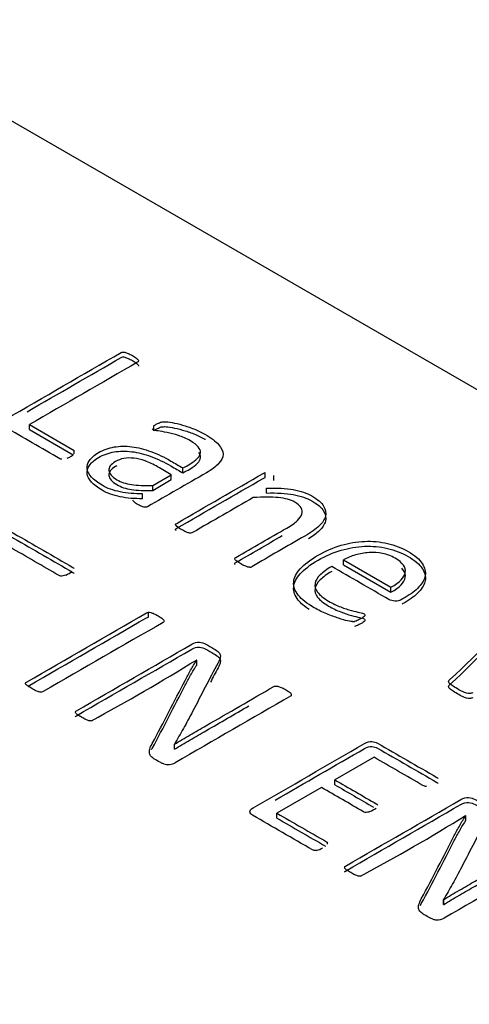
# Model space of a CAD drawing. Units: millimetres. Extents: x 0 to 206, y -26 to 290.
# Drawn here: x 185 to 186, y 147 to 147 of the extents above; entities that cross this region are included whole.
import ezdxf

# ---------------------------------------------------------------- set-up
doc = ezdxf.new("R2010")
doc.units = ezdxf.units.MM
for name, color, linetype in [('Default', 7, 'Continuous'), ('IB8C08', 7, 'Continuous'), ('X-00321-1', 7, 'Continuous')]:
    doc.layers.add(name, color=color, linetype=linetype)

# ---------------------------------------------------------------- blocks, each defined once
blk = doc.blocks.new('SE1')
at = {"layer": 'IB8C08', "color": 7, "linetype": 'Continuous'}
blk.add_ellipse((187.66848, 145.25606), major_axis=(-2.21154, 3.83049), ratio=0.57735, start_param=3.141593, end_param=6.283185, dxfattribs=at)
at = {"layer": 'X-00321-1', "color": 7, "linetype": 'Continuous'}
for p, q in [((186.67581, 146.54204), (183.08588, 148.61468)), ((185.34553, 147.12387), (185.37398, 147.10744)), ((185.34553, 147.12073), (185.34553, 147.12387)), ((185.34553, 147.12073), (185.37332, 147.10469)), ((185.42437, 147.11987), (185.42437, 147.12301)), ((185.37398, 147.10527), (185.37398, 147.10744)), ((185.44296, 147.09319), (185.44296, 147.09633)), ((185.49514, 147.09026), (185.49514, 147.0934)), ((185.42378, 147.08525), (185.43555, 147.09205)), ((185.42378, 147.08211), (185.43555, 147.08891)), ((185.43555, 147.08891), (185.43555, 147.09205)), ((185.5007, 147.08836), (185.5007, 147.0915)), ((185.42378, 147.08211), (185.42378, 147.08525)), ((185.49598, 147.08039), (185.49598, 147.08353)), ((185.41726, 147.07683), (185.41726, 147.07997)), ((185.54475, 147.03805), (185.57494, 147.02062)), ((185.54475, 147.0349), (185.54475, 147.03805)), ((185.54475, 147.0349), (185.57494, 147.01748)), ((185.57494, 147.01748), (185.57494, 147.02062)), ((185.42103, 147.00164), (185.42103, 147.00478)), ((185.45169, 146.97431), (185.45151, 146.97441)), ((185.45169, 146.97117), (185.45169, 146.97431)), ((185.43752, 146.92099), (185.43758, 146.92095)), ((185.43752, 146.91785), (185.43752, 146.92099)), ((185.43758, 146.91781), (185.43758, 146.92095)), ((185.43752, 146.91785), (185.43758, 146.91781)), ((185.56418, 146.91267), (185.53931, 146.89832)), ((185.53089, 146.89345), (185.50261, 146.87713)), ((185.53931, 146.89518), (185.53931, 146.89832)), ((185.50261, 146.87399), (185.50261, 146.87713)), ((185.62246, 146.87571), (185.62234, 146.87578)), ((185.62246, 146.87257), (185.62246, 146.87571)), ((185.53465, 146.85784), (185.53465, 146.85835)), ((185.60835, 146.82236), (185.60841, 146.82233)), ((185.60835, 146.81922), (185.60835, 146.82236)), ((185.60835, 146.81922), (185.60841, 146.81919)), ((185.60841, 146.81919), (185.60841, 146.82233))]:
    blk.add_line(p, q, dxfattribs=at)
for centre, radius, start, end in [((185.3583, 147.12682), 0.02678, 294.57833, 299.75548), ((185.35891, 147.12533), 0.02518, 300.24199, 305.59056), ((185.48521, 147.03593), 0.00266, 275.46316, 301.50181), ((185.36321, 147.04232), 0.01498, 291.12283, 308.87717), ((185.55089, 147.00327), 0.00447, 265.61, 280.99861), ((184.72226, 148.15611), 1.3886, 298.49812, 301.67956), ((185.43346, 146.91741), 0.0094, 252.9826, 298.90497), ((185.59681, 146.89956), 0.0052, 264.82023, 280.68881), ((185.01961, 147.84084), 1.13781, 298.10208, 301.98672), ((185.55306, 146.89749), 0.0211, 293.89731, 306.10269), ((185.5326, 146.85806), 0.00208, 344.01301, 8.06051), ((185.52484, 146.86607), 0.01285, 283.23188, 302.08613), ((185.60396, 146.81773), 0.00827, 252.54596, 268.95604), ((185.60443, 146.81812), 0.00869, 265.90396, 299.95247)]:
    blk.add_arc(centre, radius, start, end, dxfattribs=at)
for points, knots in [([(185.36603, 147.10182), (185.36562, 147.10185), (185.36526, 147.10199), (185.3649, 147.1022), (185.3532, 147.10895), (185.34151, 147.1157), (185.32981, 147.12246), (185.32886, 147.12301), (185.32832, 147.12366), (185.32814, 147.12453), (185.32797, 147.12536), (185.32862, 147.12625), (185.33023, 147.12718), (185.3547, 147.14131), (185.37916, 147.15544), (185.40363, 147.16956), (185.40399, 147.16977), (185.40429, 147.16987), (185.40477, 147.16994), (185.40513, 147.16999), (185.4056, 147.16994), (185.40668, 147.1696), (185.4074, 147.16939), (185.40817, 147.16901), (185.40889, 147.16866), (185.40991, 147.16822), (185.41188, 147.16708), (185.41266, 147.16656), (185.4132, 147.16611), (185.41377, 147.16563), (185.41421, 147.16525), (185.41445, 147.16497), (185.41473, 147.16465), (185.41487, 147.16438), (185.41481, 147.16414)], [0, 0, 0, 0, 0.007415, 0.007415, 0.007415, 0.282782, 0.282782, 0.282782, 0.30519, 0.30519, 0.30519, 0.334324, 0.334324, 0.334324, 0.91031, 0.91031, 0.91031, 0.917699, 0.917699, 0.917699, 0.928423, 0.928423, 0.939146, 0.939146, 0.939146, 0.958317, 0.958317, 0.978686, 0.978686, 0.978686, 0.99167, 0.99167, 0.99167, 1, 1, 1, 1]), ([(185.3441, 147.13205), (185.36394, 147.14351), (185.38379, 147.15496), (185.40363, 147.16642), (185.40399, 147.16663), (185.40429, 147.16673), (185.40477, 147.1668), (185.40513, 147.16685), (185.4056, 147.1668), (185.40668, 147.16646), (185.4074, 147.16625), (185.40817, 147.16587), (185.40889, 147.16552), (185.40991, 147.16507), (185.41188, 147.16394), (185.41266, 147.16342), (185.4132, 147.16297), (185.41377, 147.16249), (185.41421, 147.16211), (185.41445, 147.16183), (185.41473, 147.16151), (185.41487, 147.16124), (185.41481, 147.161)], [0.4431305, 0.4431305, 0.4431305, 0.4431305, 0.91031, 0.91031, 0.91031, 0.917699, 0.917699, 0.917699, 0.9284227, 0.9284227, 0.9391465, 0.9391465, 0.9391465, 0.9583172, 0.9583172, 0.978686, 0.978686, 0.978686, 0.9916698, 0.9916698, 0.9916698, 1, 1, 1, 1]), ([(185.41481, 147.16414), (185.41469, 147.16387), (185.41451, 147.16369), (185.41415, 147.16349), (185.39128, 147.15028), (185.36841, 147.13708), (185.34553, 147.12387)], [0, 0, 0, 0, 0.013537, 0.013537, 0.013537, 1, 1, 1, 1]), ([(185.42437, 147.12301), (185.42479, 147.12332), (185.42533, 147.1237), (185.427, 147.12466), (185.4279, 147.12504), (185.42933, 147.1256), (185.43023, 147.1257), (185.43238, 147.1257), (185.43406, 147.12549), (185.43609, 147.12515), (185.43819, 147.12479), (185.44033, 147.12422), (185.44499, 147.1229), (185.44739, 147.12208), (185.4499, 147.12111), (185.45239, 147.12015), (185.45462, 147.119), (185.45683, 147.1178), (185.46088, 147.11559), (185.4637, 147.11328), (185.46741, 147.10907), (185.46837, 147.107), (185.46837, 147.10499), (185.46837, 147.10299), (185.46735, 147.10103), (185.46376, 147.09716), (185.46119, 147.09519), (185.45779, 147.09323), (185.44535, 147.08605), (185.43292, 147.07887), (185.42049, 147.07169)], [0, 0, 0, 0, 0.017182, 0.017182, 0.043736, 0.043736, 0.070289, 0.070289, 0.096843, 0.096843, 0.096843, 0.152278, 0.152278, 0.207712, 0.207712, 0.207712, 0.272056, 0.272056, 0.272056, 0.363642, 0.363642, 0.455228, 0.455228, 0.455228, 0.53926, 0.53926, 0.623292, 0.623292, 0.623292, 1, 1, 1, 1]), ([(185.44296, 147.09633), (185.44438, 147.09715), (185.44579, 147.09797), (185.44721, 147.09878), (185.44936, 147.10002), (185.45097, 147.10123), (185.45217, 147.10247), (185.45331, 147.10366), (185.45402, 147.10486), (185.45414, 147.10727), (185.45372, 147.10848), (185.45157, 147.11096), (185.44996, 147.11224), (185.44511, 147.11504), (185.4426, 147.11614), (185.43746, 147.11773), (185.43507, 147.11835), (185.43065, 147.11925), (185.42874, 147.11959), (185.42712, 147.11983), (185.42558, 147.12006), (185.42455, 147.12035), (185.42378, 147.1208), (185.42354, 147.12101), (185.42348, 147.12125)], [0, 0, 0, 0, 0.094129, 0.094129, 0.094129, 0.221493, 0.221493, 0.221493, 0.334788, 0.334788, 0.448083, 0.448083, 0.561378, 0.561378, 0.683388, 0.683388, 0.805398, 0.805398, 0.927408, 0.927408, 0.927408, 0.97208, 0.97208, 1, 1, 1, 1]), ([(185.42437, 147.11987), (185.42479, 147.12018), (185.42533, 147.12056), (185.427, 147.12152), (185.4279, 147.1219), (185.42933, 147.12246), (185.43023, 147.12256), (185.43238, 147.12256), (185.43406, 147.12235), (185.43609, 147.12201), (185.43819, 147.12165), (185.44033, 147.12108), (185.44499, 147.11976), (185.44739, 147.11894), (185.4499, 147.11797), (185.45239, 147.11701), (185.45462, 147.11586), (185.45683, 147.11466), (185.45699, 147.11457), (185.45714, 147.11449), (185.45729, 147.1144)], [0, 0, 0, 0, 0.0171818, 0.0171818, 0.0437356, 0.0437356, 0.0702893, 0.0702893, 0.0968431, 0.0968431, 0.0968431, 0.1522778, 0.1522778, 0.2077124, 0.2077124, 0.2077124, 0.2720563, 0.2720563, 0.2720563, 0.2755991, 0.2755991, 0.2755991, 0.2755991]), ([(185.41726, 147.07997), (185.4123, 147.07987), (185.40758, 147.08025), (185.40315, 147.08115), (185.3988, 147.08203), (185.39491, 147.08343), (185.38875, 147.08698), (185.38648, 147.08871), (185.38486, 147.09053), (185.3833, 147.09231), (185.38235, 147.09405), (185.38217, 147.09588), (185.382, 147.09765), (185.38241, 147.0994), (185.38361, 147.10113), (185.38482, 147.10287), (185.38666, 147.10455), (185.39239, 147.10786), (185.3958, 147.10907), (185.40285, 147.11024), (185.40662, 147.11027), (185.41051, 147.10983), (185.41441, 147.10937), (185.4184, 147.10831), (185.42264, 147.10675), (185.4268, 147.10523), (185.43107, 147.1032), (185.43531, 147.10075), (185.43786, 147.09928), (185.44041, 147.0978), (185.44296, 147.09633)], [0, 0, 0, 0, 0.108191, 0.108191, 0.108191, 0.209143, 0.209143, 0.297246, 0.297246, 0.297246, 0.370589, 0.370589, 0.370589, 0.440571, 0.440571, 0.440571, 0.515866, 0.515866, 0.604852, 0.604852, 0.693837, 0.693837, 0.693837, 0.794383, 0.794383, 0.794383, 0.918334, 0.918334, 0.918334, 1, 1, 1, 1]), ([(185.41726, 147.07683), (185.4123, 147.07673), (185.40758, 147.07711), (185.40315, 147.07801), (185.3988, 147.07889), (185.39491, 147.08029), (185.38875, 147.08384), (185.38648, 147.08556), (185.38486, 147.08739), (185.3833, 147.08917), (185.38235, 147.09091), (185.38217, 147.09274), (185.382, 147.09451), (185.38241, 147.09626), (185.38361, 147.09799), (185.38482, 147.09973), (185.38666, 147.1014), (185.39239, 147.10472), (185.3958, 147.10593), (185.40285, 147.1071), (185.40662, 147.10713), (185.41051, 147.10668), (185.41441, 147.10623), (185.4184, 147.10517), (185.42264, 147.10361), (185.4268, 147.10209), (185.43107, 147.10006), (185.43531, 147.09761), (185.43786, 147.09614), (185.44041, 147.09466), (185.44296, 147.09319)], [0, 0, 0, 0, 0.108191, 0.108191, 0.108191, 0.209143, 0.209143, 0.297246, 0.297246, 0.297246, 0.370589, 0.370589, 0.370589, 0.440571, 0.440571, 0.440571, 0.515866, 0.515866, 0.604852, 0.604852, 0.693837, 0.693837, 0.693837, 0.794383, 0.794383, 0.794383, 0.918334, 0.918334, 0.918334, 1, 1, 1, 1]), ([(185.44296, 147.09319), (185.44438, 147.09401), (185.44579, 147.09483), (185.44721, 147.09564), (185.44936, 147.09688), (185.45097, 147.09809), (185.45217, 147.09933), (185.45331, 147.10052), (185.45402, 147.10172), (185.45413, 147.104), (185.4538, 147.10509), (185.45296, 147.10619)], [0, 0, 0, 0, 0.0941294, 0.0941294, 0.0941294, 0.2214925, 0.2214925, 0.2214925, 0.3347877, 0.3347877, 0.4362489, 0.4362489, 0.4362489, 0.4362489]), ([(185.43555, 147.09205), (185.43266, 147.09372), (185.42977, 147.09539), (185.42688, 147.09706), (185.42413, 147.09864), (185.42144, 147.09992), (185.41642, 147.10172), (185.41403, 147.10234), (185.41176, 147.10254), (185.40947, 147.10275), (185.4074, 147.10272), (185.40548, 147.10237), (185.40354, 147.10202), (185.40172, 147.1013), (185.39718, 147.09868), (185.39574, 147.09682), (185.39592, 147.09478), (185.3961, 147.09275), (185.39771, 147.09078), (185.40363, 147.08736), (185.40674, 147.08632), (185.41039, 147.08581), (185.41399, 147.08529), (185.41846, 147.08508), (185.42378, 147.08525)], [0, 0, 0, 0, 0.135971, 0.135971, 0.135971, 0.236483, 0.236483, 0.336995, 0.336995, 0.336995, 0.407325, 0.407325, 0.407325, 0.478212, 0.478212, 0.599731, 0.599731, 0.599731, 0.73908, 0.73908, 0.850559, 0.850559, 0.850559, 1, 1, 1, 1]), ([(185.40097, 147.09769), (185.40065, 147.09754), (185.40035, 147.09737), (185.39718, 147.09554), (185.39574, 147.09367), (185.39592, 147.09164), (185.3961, 147.08961), (185.39771, 147.08764), (185.40363, 147.08422), (185.40674, 147.08318), (185.41039, 147.08267), (185.41399, 147.08215), (185.41846, 147.08194), (185.42378, 147.08211)], [0.4654215, 0.4654215, 0.4654215, 0.4654215, 0.4782117, 0.4782117, 0.5997311, 0.5997311, 0.5997311, 0.73908, 0.73908, 0.8505591, 0.8505591, 0.8505591, 1, 1, 1, 1]), ([(185.43854, 147.05975), (185.43824, 147.06006), (185.43824, 147.06034), (185.4383, 147.06058), (185.43834, 147.06075), (185.4386, 147.06096), (185.43896, 147.06117), (185.45737, 147.0718), (185.47578, 147.08242), (185.49419, 147.09305), (185.49449, 147.09323), (185.49484, 147.09336), (185.49514, 147.0934)], [0, 0, 0, 0, 0.018094, 0.018094, 0.018094, 0.033051, 0.033051, 0.033051, 0.986065, 0.986065, 0.986065, 1, 1, 1, 1]), ([(185.43854, 147.05661), (185.43824, 147.05692), (185.43824, 147.0572), (185.4383, 147.05744), (185.43834, 147.05761), (185.4386, 147.05782), (185.43896, 147.05803), (185.45737, 147.06866), (185.47578, 147.07928), (185.49419, 147.08991), (185.49449, 147.09009), (185.49484, 147.09022), (185.49514, 147.09026)], [0, 0, 0, 0, 0.018094, 0.018094, 0.018094, 0.033051, 0.033051, 0.033051, 0.986065, 0.986065, 0.986065, 1, 1, 1, 1]), ([(185.49598, 147.08353), (185.50255, 147.08374), (185.50823, 147.08343), (185.51296, 147.08256), (185.51761, 147.08171), (185.52156, 147.08035), (185.52473, 147.07859), (185.5285, 147.0765), (185.53089, 147.07428), (185.53214, 147.07211), (185.53342, 147.06989), (185.53382, 147.06776), (185.53334, 147.06569), (185.53285, 147.06358), (185.53148, 147.06151), (185.52718, 147.05751), (185.52419, 147.05537), (185.52025, 147.05309), (185.50903, 147.04662), (185.49781, 147.04014), (185.4866, 147.03366)], [0, 0, 0, 0, 0.132659, 0.132659, 0.132659, 0.239076, 0.239076, 0.239076, 0.344232, 0.344232, 0.344232, 0.431494, 0.431494, 0.431494, 0.531657, 0.531657, 0.63182, 0.63182, 0.63182, 1, 1, 1, 1]), ([(185.42049, 147.07169), (185.42001, 147.07142), (185.41947, 147.07131), (185.41893, 147.07135), (185.41833, 147.07139), (185.41774, 147.07155), (185.4163, 147.07211), (185.41541, 147.07255), (185.41326, 147.0738), (185.41242, 147.07435), (185.41194, 147.07476), (185.41142, 147.07522), (185.4111, 147.07559), (185.41104, 147.0759)], [0, 0, 0, 0, 0.130398, 0.130398, 0.130398, 0.37375, 0.37375, 0.617102, 0.617102, 0.834838, 0.834838, 0.834838, 1, 1, 1, 1]), ([(185.48755, 147.07756), (185.47472, 147.07015), (185.46189, 147.06274), (185.44906, 147.05533), (185.4487, 147.05513), (185.44834, 147.05499), (185.44792, 147.05496)], [0, 0, 0, 0, 0.976045, 0.976045, 0.976045, 1, 1, 1, 1]), ([(185.47608, 147.03808), (185.47584, 147.03836), (185.47578, 147.03867), (185.47584, 147.03884), (185.47592, 147.03908), (185.47614, 147.03929), (185.47649, 147.03949), (185.48725, 147.04571), (185.49801, 147.05192), (185.50877, 147.05813), (185.51188, 147.05992), (185.51415, 147.06151), (185.51559, 147.06296), (185.51693, 147.06432), (185.51792, 147.06569), (185.51833, 147.06703), (185.51877, 147.06842), (185.51863, 147.06969), (185.51792, 147.071), (185.51721, 147.07229), (185.51576, 147.07349), (185.51385, 147.07466), (185.51136, 147.07619), (185.50781, 147.07704), (185.49909, 147.07794), (185.49383, 147.07794), (185.48755, 147.07756)], [0, 0, 0, 0, 0.012453, 0.012453, 0.012453, 0.024714, 0.024714, 0.024714, 0.443604, 0.443604, 0.443604, 0.542914, 0.542914, 0.542914, 0.612723, 0.612723, 0.612723, 0.676577, 0.676577, 0.676577, 0.746245, 0.746245, 0.746245, 0.873123, 0.873123, 1, 1, 1, 1]), ([(185.49598, 147.08039), (185.50255, 147.0806), (185.50823, 147.08029), (185.51296, 147.07942), (185.51761, 147.07857), (185.52156, 147.07721), (185.52473, 147.07545), (185.5285, 147.07336), (185.53089, 147.07114), (185.53214, 147.06897), (185.53342, 147.06675), (185.53382, 147.06462), (185.53334, 147.06255), (185.53285, 147.06044), (185.53148, 147.05837), (185.52761, 147.05477), (185.52536, 147.05308), (185.52252, 147.05131)], [0, 0, 0, 0, 0.1326593, 0.1326593, 0.1326593, 0.2390764, 0.2390764, 0.2390764, 0.3442319, 0.3442319, 0.3442319, 0.4314943, 0.4314943, 0.4314943, 0.5316571, 0.5316571, 0.6116496, 0.6116496, 0.6116496, 0.6116496]), ([(185.29538, 146.98683), (185.29497, 146.98687), (185.29461, 146.98701), (185.29425, 146.98721), (185.28158, 146.99453), (185.26891, 147.00184), (185.25623, 147.00916), (185.25534, 147.00968), (185.25474, 147.01037), (185.25456, 147.01123), (185.25439, 147.01206), (185.25504, 147.01296), (185.25665, 147.01389), (185.2802, 147.02749), (185.30375, 147.04108), (185.3273, 147.05468), (185.32892, 147.05561), (185.33047, 147.05602), (185.33191, 147.05589), (185.33339, 147.05574), (185.33459, 147.05544), (185.33549, 147.05492), (185.34804, 147.04767), (185.3606, 147.04043), (185.37315, 147.03318), (185.37351, 147.03297), (185.37369, 147.03273), (185.37381, 147.03252)], [0, 0, 0, 0, 0.005857, 0.005857, 0.005857, 0.241513, 0.241513, 0.241513, 0.259195, 0.259195, 0.259195, 0.282207, 0.282207, 0.282207, 0.720112, 0.720112, 0.720112, 0.743123, 0.743123, 0.743123, 0.760802, 0.760802, 0.760802, 0.994194, 0.994194, 0.994194, 1, 1, 1, 1]), ([(185.44792, 147.05496), (185.44756, 147.05496), (185.44709, 147.05496), (185.44661, 147.05509), (185.44603, 147.05526), (185.44541, 147.05544), (185.44398, 147.05613), (185.44308, 147.05658), (185.44105, 147.05775), (185.44033, 147.05823), (185.43914, 147.05906), (185.43872, 147.05944), (185.43854, 147.05975)], [0, 0, 0, 0, 0.104615, 0.104615, 0.104615, 0.328461, 0.328461, 0.552307, 0.552307, 0.776154, 0.776154, 1, 1, 1, 1]), ([(185.27037, 146.99786), (185.26566, 147.00058), (185.26095, 147.0033), (185.25623, 147.00602), (185.25534, 147.00654), (185.25474, 147.00723), (185.25456, 147.00809), (185.25439, 147.00892), (185.25504, 147.00982), (185.25665, 147.01075), (185.2802, 147.02435), (185.30375, 147.03794), (185.3273, 147.05154), (185.32892, 147.05247), (185.33047, 147.05288), (185.33191, 147.05275), (185.33339, 147.0526), (185.33459, 147.0523), (185.33549, 147.05178), (185.34804, 147.04453), (185.3606, 147.03729), (185.37315, 147.03004), (185.37351, 147.02983), (185.37369, 147.02959), (185.37381, 147.02938)], [0.1538671, 0.1538671, 0.1538671, 0.1538671, 0.241513, 0.241513, 0.241513, 0.2591952, 0.2591952, 0.2591952, 0.282207, 0.282207, 0.282207, 0.7201115, 0.7201115, 0.7201115, 0.7431233, 0.7431233, 0.7431233, 0.7608024, 0.7608024, 0.7608024, 0.9941941, 0.9941941, 0.9941941, 1, 1, 1, 1]), ([(185.47608, 147.03494), (185.47584, 147.03522), (185.47578, 147.03553), (185.47584, 147.0357), (185.47592, 147.03594), (185.47614, 147.03615), (185.47649, 147.03635), (185.48632, 147.04203), (185.49616, 147.04771), (185.50599, 147.05338)], [0, 0, 0, 0, 0.0124527, 0.0124527, 0.0124527, 0.0247136, 0.0247136, 0.0247136, 0.4074611, 0.4074611, 0.4074611, 0.4074611]), ([(185.55055, 146.99881), (185.55007, 146.99881), (185.54906, 146.99898), (185.54744, 146.99929), (185.54576, 146.99962), (185.54392, 147.00015), (185.54165, 147.00091), (185.53936, 147.00168), (185.53692, 147.00254), (185.53417, 147.00364), (185.53144, 147.00474), (185.52885, 147.00609), (185.52168, 147.01023), (185.51833, 147.01285), (185.51612, 147.01558), (185.51395, 147.01826), (185.51302, 147.02103), (185.51337, 147.02662), (185.51475, 147.02942), (185.51989, 147.03515), (185.52365, 147.03801), (185.5334, 147.04364), (185.53824, 147.04574), (185.54332, 147.04722), (185.54831, 147.04868), (185.5533, 147.04954), (185.5582, 147.04974), (185.56316, 147.04995), (185.56801, 147.04947), (185.57273, 147.0484), (185.57738, 147.04734), (185.58175, 147.0456), (185.58582, 147.04333), (185.59024, 147.04084), (185.59317, 147.03825), (185.59478, 147.03566), (185.59639, 147.0331), (185.59705, 147.03056), (185.5967, 147.02807), (185.59634, 147.02562), (185.5949, 147.02317), (185.59269, 147.02079), (185.59049, 147.01842), (185.58749, 147.0162), (185.5839, 147.01413), (185.58331, 147.01379), (185.58271, 147.01344), (185.58211, 147.01309)], [0, 0, 0, 0, 0.014681, 0.014681, 0.014681, 0.044045, 0.044045, 0.044045, 0.084273, 0.084273, 0.084273, 0.130517, 0.130517, 0.210392, 0.210392, 0.210392, 0.288059, 0.288059, 0.365725, 0.365725, 0.443392, 0.443392, 0.516436, 0.516436, 0.516436, 0.587469, 0.587469, 0.587469, 0.654974, 0.654974, 0.654974, 0.72718, 0.72718, 0.72718, 0.800679, 0.800679, 0.800679, 0.861613, 0.861613, 0.861613, 0.922244, 0.922244, 0.922244, 0.988457, 0.988457, 0.988457, 1, 1, 1, 1]), ([(185.36861, 147.02835), (185.36795, 147.02804), (185.36741, 147.02787), (185.36633, 147.02766), (185.36586, 147.02766), (185.36502, 147.02773), (185.36466, 147.02787), (185.3643, 147.02807), (185.35396, 147.03404), (185.34362, 147.04001), (185.33328, 147.04598)], [0, 0, 0, 0, 0.032935, 0.032935, 0.06587, 0.06587, 0.098805, 0.098805, 0.098805, 1, 1, 1, 1]), ([(185.52307, 147.00642), (185.52009, 147.0084), (185.51779, 147.01039), (185.51612, 147.01244), (185.51395, 147.01512), (185.51302, 147.01789), (185.51337, 147.02348), (185.51475, 147.02628), (185.51989, 147.03201), (185.52365, 147.03487), (185.5334, 147.0405), (185.53824, 147.0426), (185.54332, 147.04408), (185.54831, 147.04554), (185.5533, 147.0464), (185.5582, 147.0466), (185.56316, 147.04681), (185.56801, 147.04633), (185.57273, 147.04526), (185.57738, 147.0442), (185.58175, 147.04246), (185.58582, 147.04018), (185.59024, 147.0377), (185.59317, 147.03511), (185.59478, 147.03252), (185.59639, 147.02996), (185.59705, 147.02742), (185.5967, 147.02493), (185.59634, 147.02248), (185.5949, 147.02003), (185.59269, 147.01765), (185.59049, 147.01528), (185.58749, 147.01306), (185.5839, 147.01099), (185.58331, 147.01064), (185.58271, 147.0103), (185.58211, 147.00995)], [0.1502987, 0.1502987, 0.1502987, 0.1502987, 0.2103918, 0.2103918, 0.2103918, 0.2880586, 0.2880586, 0.3657255, 0.3657255, 0.4433923, 0.4433923, 0.5164361, 0.5164361, 0.5164361, 0.5874693, 0.5874693, 0.5874693, 0.6549738, 0.6549738, 0.6549738, 0.7271802, 0.7271802, 0.7271802, 0.8006793, 0.8006793, 0.8006793, 0.8616128, 0.8616128, 0.8616128, 0.9222438, 0.9222438, 0.9222438, 0.9884574, 0.9884574, 0.9884574, 1, 1, 1, 1]), ([(185.48546, 147.03328), (185.4851, 147.03328), (185.48462, 147.03328), (185.48415, 147.03342), (185.48357, 147.03359), (185.48295, 147.03377), (185.48152, 147.03446), (185.48062, 147.0349), (185.47865, 147.03604), (185.47787, 147.03656), (185.47667, 147.03739), (185.47626, 147.03777), (185.47608, 147.03808)], [0, 0, 0, 0, 0.104615, 0.104615, 0.104615, 0.321678, 0.321678, 0.538741, 0.538741, 0.769371, 0.769371, 1, 1, 1, 1]), ([(185.57494, 147.02062), (185.58044, 147.02365), (185.58343, 147.02676), (185.58402, 147.03), (185.58461, 147.03318), (185.58247, 147.03622), (185.57506, 147.0405), (185.57237, 147.0415), (185.56663, 147.0426), (185.56382, 147.04277), (185.56101, 147.0426), (185.55808, 147.04242), (185.55527, 147.04191), (185.54966, 147.04032), (185.54715, 147.03929), (185.54475, 147.03805)], [0, 0, 0, 0, 0.259732, 0.259732, 0.259732, 0.501498, 0.501498, 0.62533, 0.62533, 0.749161, 0.749161, 0.749161, 0.87458, 0.87458, 1, 1, 1, 1]), ([(185.53734, 147.03377), (185.53429, 147.03201), (185.5319, 147.03021), (185.5282, 147.02669), (185.52706, 147.02486), (185.52646, 147.0212), (185.527, 147.01931), (185.52838, 147.01748), (185.52979, 147.01559), (185.53208, 147.01368), (185.538, 147.01027), (185.54057, 147.00906), (185.54308, 147.00809), (185.54552, 147.00715), (185.5478, 147.0064), (185.55187, 147.0053), (185.5536, 147.00485), (185.55503, 147.00457), (185.55643, 147.0043), (185.55737, 147.00398), (185.55814, 147.00354), (185.55832, 147.00329), (185.55838, 147.00312), (185.55846, 147.00288), (185.55844, 147.00267), (185.55808, 147.00219), (185.55784, 147.00191), (185.55689, 147.00122), (185.55629, 147.00088), (185.55503, 147.00015), (185.55456, 146.99988), (185.55414, 146.99971), (185.55365, 146.9995), (185.5533, 146.99929), (185.55258, 146.99902), (185.55217, 146.99891), (185.55175, 146.99888)], [0, 0, 0, 0, 0.128625, 0.128625, 0.257249, 0.257249, 0.385874, 0.385874, 0.385874, 0.536153, 0.536153, 0.656377, 0.656377, 0.656377, 0.738353, 0.738353, 0.820329, 0.820329, 0.820329, 0.853114, 0.853114, 0.873604, 0.873604, 0.873604, 0.898114, 0.898114, 0.922623, 0.922623, 0.947133, 0.947133, 0.965515, 0.965515, 0.965515, 0.982757, 0.982757, 1, 1, 1, 1]), ([(185.58211, 147.01309), (185.5805, 147.01216), (185.57888, 147.01171), (185.57602, 147.01185), (185.5747, 147.0122), (185.57368, 147.01278), (185.56157, 147.01978), (185.54946, 147.02677), (185.53734, 147.03377)], [0, 0, 0, 0, 0.078559, 0.078559, 0.157119, 0.157119, 0.157119, 1, 1, 1, 1]), ([(185.57494, 147.01748), (185.58044, 147.02051), (185.58343, 147.02362), (185.58402, 147.02686), (185.5844, 147.0289), (185.58366, 147.03087), (185.58179, 147.03277)], [0, 0, 0, 0, 0.2597325, 0.2597325, 0.2597325, 0.4144171, 0.4144171, 0.4144171, 0.4144171]), ([(185.53734, 147.03063), (185.53429, 147.02887), (185.5319, 147.02707), (185.5282, 147.02355), (185.52706, 147.02172), (185.52646, 147.01806), (185.527, 147.01617), (185.52838, 147.01434), (185.52979, 147.01245), (185.53208, 147.01054), (185.538, 147.00712), (185.54057, 147.00592), (185.54308, 147.00495), (185.54552, 147.00401), (185.5478, 147.00326), (185.55187, 147.00216), (185.5536, 147.00171), (185.55503, 147.00143), (185.55643, 147.00116), (185.55737, 147.00084), (185.55814, 147.0004), (185.55832, 147.00015), (185.55838, 146.99998), (185.55846, 146.99974), (185.55844, 146.99953), (185.55808, 146.99905), (185.55784, 146.99877), (185.55689, 146.99808), (185.55629, 146.99774), (185.55503, 146.99701), (185.55456, 146.99674), (185.55414, 146.99656), (185.55365, 146.99636), (185.5533, 146.99615), (185.55258, 146.99587), (185.55217, 146.99577), (185.55175, 146.99574)], [0, 0, 0, 0, 0.128625, 0.128625, 0.257249, 0.257249, 0.385874, 0.385874, 0.385874, 0.536153, 0.536153, 0.656377, 0.656377, 0.656377, 0.738353, 0.738353, 0.820329, 0.820329, 0.820329, 0.853114, 0.853114, 0.873604, 0.873604, 0.873604, 0.898114, 0.898114, 0.922623, 0.922623, 0.947133, 0.947133, 0.965515, 0.965515, 0.965515, 0.982757, 0.982757, 1, 1, 1, 1]), ([(185.62682, 146.9536), (185.62616, 146.95329), (185.62545, 146.95315), (185.62485, 146.95315), (185.62419, 146.95315), (185.62353, 146.95315), (185.6221, 146.95357), (185.62132, 146.95388), (185.61953, 146.95477), (185.61839, 146.95536), (185.6157, 146.95691), (185.61463, 146.9576), (185.61295, 146.95871), (185.61236, 146.95919), (185.61194, 146.95964), (185.61156, 146.96005), (185.61146, 146.96047), (185.61146, 146.96123), (185.61176, 146.96161), (185.61224, 146.96202), (185.63212, 146.97924), (185.64714, 146.99832), (185.6646, 147.01648), (185.66523, 147.01714), (185.66585, 147.01762), (185.66639, 147.01793)], [0, 0, 0, 0, 0.01599, 0.01599, 0.01599, 0.04154, 0.04154, 0.06709, 0.06709, 0.09264, 0.09264, 0.119351, 0.119351, 0.146062, 0.146062, 0.146062, 0.163731, 0.163731, 0.178455, 0.178455, 0.178455, 0.977101, 0.977101, 0.977101, 1, 1, 1, 1]), ([(185.62682, 146.95046), (185.62616, 146.95015), (185.62545, 146.95001), (185.62485, 146.95001), (185.62419, 146.95001), (185.62353, 146.95001), (185.6221, 146.95043), (185.62132, 146.95074), (185.61953, 146.95163), (185.61839, 146.95222), (185.6157, 146.95377), (185.61463, 146.95446), (185.61295, 146.95557), (185.61236, 146.95605), (185.61194, 146.9565), (185.61156, 146.95691), (185.61146, 146.95733), (185.61146, 146.95809), (185.61176, 146.95847), (185.61224, 146.95888), (185.63212, 146.9761), (185.64714, 146.99518), (185.6646, 147.01334), (185.66523, 147.014), (185.66585, 147.01448), (185.66639, 147.01479)], [0, 0, 0, 0, 0.01599, 0.01599, 0.01599, 0.04154, 0.04154, 0.06709, 0.06709, 0.09264, 0.09264, 0.119351, 0.119351, 0.146062, 0.146062, 0.146062, 0.163731, 0.163731, 0.178455, 0.178455, 0.178455, 0.977101, 0.977101, 0.977101, 1, 1, 1, 1]), ([(185.35426, 146.95436), (185.3539, 146.95415), (185.35354, 146.95401), (185.35271, 146.95395), (185.35217, 146.95398), (185.35169, 146.95412), (185.35114, 146.95428), (185.35049, 146.95453), (185.34966, 146.95488), (185.3489, 146.95519), (185.34804, 146.95567), (185.34607, 146.95681), (185.34523, 146.95736), (185.34464, 146.95778), (185.34398, 146.95823), (185.34362, 146.95864), (185.34302, 146.95926), (185.34302, 146.95954), (185.34314, 146.96002), (185.34338, 146.96023), (185.34374, 146.96043), (185.36912, 146.97509), (185.39451, 146.98974), (185.41989, 147.0044), (185.42025, 147.00461), (185.42055, 147.00471), (185.42103, 147.00478)], [0, 0, 0, 0, 0.011103, 0.011103, 0.022206, 0.022206, 0.022206, 0.041341, 0.041341, 0.041341, 0.070283, 0.070283, 0.097523, 0.097523, 0.097523, 0.111321, 0.111321, 0.125119, 0.125119, 0.138916, 0.138916, 0.138916, 0.989483, 0.989483, 0.989483, 1, 1, 1, 1]), ([(185.34478, 146.9579), (185.36982, 146.97235), (185.39485, 146.9868), (185.41989, 147.00126), (185.42025, 147.00147), (185.42055, 147.00157), (185.42103, 147.00164)], [0.1505626, 0.1505626, 0.1505626, 0.1505626, 0.9894827, 0.9894827, 0.9894827, 1, 1, 1, 1]), ([(185.42103, 147.00478), (185.42144, 147.00481), (185.42192, 147.00474), (185.42252, 147.00454), (185.42305, 147.00435), (185.42378, 147.00416), (185.42449, 147.00381), (185.42528, 147.00343), (185.42617, 147.00305), (185.42814, 147.00191), (185.42892, 147.0014), (185.42945, 147.00095), (185.43003, 147.00047), (185.43047, 147.00008), (185.43077, 146.99977), (185.43103, 146.9995), (185.43113, 146.99922), (185.43107, 146.99898)], [0, 0, 0, 0, 0.106794, 0.106794, 0.106794, 0.26483, 0.26483, 0.26483, 0.495211, 0.495211, 0.73999, 0.73999, 0.73999, 0.90341, 0.90341, 0.90341, 1, 1, 1, 1]), ([(185.43107, 146.99898), (185.43095, 146.9987), (185.43077, 146.99853), (185.43041, 146.99832), (185.40503, 146.98367), (185.37964, 146.96901), (185.35426, 146.95436)], [0, 0, 0, 0, 0.012214, 0.012214, 0.012214, 1, 1, 1, 1]), ([(185.37476, 146.94156), (185.37482, 146.9418), (185.37506, 146.94201), (185.3753, 146.94214), (185.39971, 146.95623), (185.42411, 146.97033), (185.44852, 146.98442), (185.45013, 146.98535), (185.45181, 146.98576), (185.45342, 146.98566), (185.45498, 146.98556), (185.45635, 146.98514), (185.45743, 146.98452), (185.45916, 146.98352), (185.46089, 146.98252), (185.46263, 146.98152), (185.46382, 146.98083), (185.46472, 146.98017), (185.46538, 146.97959), (185.466, 146.97903), (185.46639, 146.97838), (185.46675, 146.97707), (185.46669, 146.97634), (185.46645, 146.97551), (185.46621, 146.97466), (185.46579, 146.97369), (185.4652, 146.97258), (185.45965, 146.96233), (185.45444, 146.95201), (185.44906, 146.94173), (185.44806, 146.93983), (185.44709, 146.93797), (185.44613, 146.93624), (185.44514, 146.93445), (185.44422, 146.93265), (185.44326, 146.931), (185.44227, 146.92928), (185.44129, 146.92758), (185.44039, 146.92596), (185.43946, 146.92427), (185.43848, 146.92265), (185.43752, 146.92099)], [0, 0, 0, 0, 0.005027, 0.005027, 0.005027, 0.450201, 0.450201, 0.450201, 0.474021, 0.474021, 0.474021, 0.493556, 0.493556, 0.493556, 0.525192, 0.525192, 0.525192, 0.543861, 0.543861, 0.543861, 0.559575, 0.559575, 0.57529, 0.57529, 0.57529, 0.597806, 0.597806, 0.597806, 0.837786, 0.837786, 0.837786, 0.88054, 0.88054, 0.88054, 0.921501, 0.921501, 0.921501, 0.960995, 0.960995, 0.960995, 1, 1, 1, 1]), ([(185.37476, 146.93842), (185.37482, 146.93866), (185.37506, 146.93886), (185.3753, 146.939), (185.39971, 146.95309), (185.42411, 146.96719), (185.44852, 146.98128), (185.45013, 146.98221), (185.45181, 146.98262), (185.45342, 146.98252), (185.45498, 146.98242), (185.45635, 146.982), (185.45743, 146.98138), (185.45916, 146.98038), (185.46089, 146.97938), (185.46263, 146.97838), (185.46382, 146.97769), (185.46472, 146.97703), (185.46538, 146.97645), (185.466, 146.97589), (185.46639, 146.97524), (185.46675, 146.97393), (185.46669, 146.9732), (185.46645, 146.97237), (185.46621, 146.97152), (185.46579, 146.97054), (185.4652, 146.96944), (185.46356, 146.96642), (185.46196, 146.96339), (185.46037, 146.96036)], [0, 0, 0, 0, 0.0050268, 0.0050268, 0.0050268, 0.4502013, 0.4502013, 0.4502013, 0.4740205, 0.4740205, 0.4740205, 0.4935557, 0.4935557, 0.4935557, 0.5251923, 0.5251923, 0.5251923, 0.5438611, 0.5438611, 0.5438611, 0.5595755, 0.5595755, 0.5752899, 0.5752899, 0.5752899, 0.5978064, 0.5978064, 0.5978064, 0.6685144, 0.6685144, 0.6685144, 0.6685144]), ([(185.43071, 146.90843), (185.43005, 146.90867), (185.42939, 146.90891), (185.4288, 146.90926), (185.42764, 146.90992), (185.42648, 146.91059), (185.42533, 146.91126), (185.42425, 146.91188), (185.42336, 146.91253), (185.42282, 146.91312), (185.42225, 146.91374), (185.4218, 146.9144), (185.42168, 146.91516), (185.42156, 146.91595), (185.42156, 146.91681), (185.42186, 146.91788), (185.42213, 146.91885), (185.42264, 146.92006), (185.42342, 146.92147), (185.43071, 146.93476), (185.43736, 146.94816), (185.44434, 146.9615), (185.44542, 146.96357), (185.44655, 146.96575), (185.4478, 146.96792), (185.44909, 146.97016), (185.45037, 146.9723), (185.45169, 146.97431)], [0, 0, 0, 0, 0.019629, 0.019629, 0.019629, 0.059791, 0.059791, 0.059791, 0.093403, 0.093403, 0.093403, 0.12396, 0.12396, 0.12396, 0.162775, 0.162775, 0.162775, 0.215309, 0.215309, 0.215309, 0.808582, 0.808582, 0.808582, 0.903983, 0.903983, 0.903983, 1, 1, 1, 1]), ([(185.42301, 146.91755), (185.42313, 146.91781), (185.42327, 146.91807), (185.42342, 146.91833), (185.43071, 146.93162), (185.43736, 146.94502), (185.44434, 146.95836), (185.44542, 146.96043), (185.44655, 146.96261), (185.4478, 146.96478), (185.44909, 146.96702), (185.45037, 146.96916), (185.45169, 146.97117)], [0.2054213, 0.2054213, 0.2054213, 0.2054213, 0.2153093, 0.2153093, 0.2153093, 0.8085823, 0.8085823, 0.8085823, 0.9039827, 0.9039827, 0.9039827, 1, 1, 1, 1]), ([(185.43758, 146.92095), (185.44075, 146.92285), (185.44404, 146.92482), (185.45103, 146.92886), (185.45432, 146.93082), (185.45755, 146.93269), (185.47191, 146.94098), (185.48628, 146.94928), (185.50064, 146.95757), (185.50088, 146.95771), (185.5013, 146.95781), (185.50214, 146.95788), (185.50261, 146.95788), (185.50381, 146.9576), (185.50447, 146.95736), (185.50524, 146.95705), (185.50601, 146.95675), (185.50692, 146.95622), (185.50895, 146.95505), (185.50973, 146.95453), (185.51033, 146.95412), (185.51098, 146.95366), (185.51134, 146.95326), (185.51152, 146.95294), (185.51172, 146.95259), (185.51176, 146.95232), (185.51164, 146.95184), (185.51146, 146.9516), (185.51122, 146.95146), (185.48681, 146.93737), (185.46241, 146.92328), (185.438, 146.90919)], [0, 0, 0, 0, 0.068295, 0.068295, 0.135432, 0.135432, 0.135432, 0.425169, 0.425169, 0.425169, 0.433222, 0.433222, 0.441275, 0.441275, 0.449329, 0.449329, 0.449329, 0.467446, 0.467446, 0.483551, 0.483551, 0.483551, 0.494822, 0.494822, 0.494822, 0.501287, 0.501287, 0.507751, 0.507751, 0.507751, 1, 1, 1, 1]), ([(185.43758, 146.91781), (185.44075, 146.91971), (185.44404, 146.92168), (185.45103, 146.92572), (185.45432, 146.92768), (185.45755, 146.92955), (185.46664, 146.9348), (185.47574, 146.94005), (185.48484, 146.94531)], [0, 0, 0, 0, 0.0682948, 0.0682948, 0.1354321, 0.1354321, 0.1354321, 0.3189287, 0.3189287, 0.3189287, 0.3189287]), ([(185.3848, 146.93576), (185.38433, 146.93569), (185.38379, 146.93572), (185.38271, 146.93607), (185.38205, 146.93631), (185.38128, 146.93662), (185.38051, 146.93693), (185.37966, 146.93742), (185.37757, 146.93862), (185.37679, 146.93914), (185.3762, 146.93956), (185.37559, 146.93997), (185.37524, 146.94038), (185.37494, 146.94069), (185.37468, 146.94096), (185.37464, 146.94128), (185.37476, 146.94156)], [0, 0, 0, 0, 0.131385, 0.131385, 0.262771, 0.262771, 0.262771, 0.509068, 0.509068, 0.741681, 0.741681, 0.741681, 0.897513, 0.897513, 0.897513, 1, 1, 1, 1]), ([(185.52778, 146.85356), (185.52718, 146.85349), (185.5267, 146.85349), (185.52587, 146.85356), (185.52545, 146.85373), (185.52515, 146.8539), (185.51248, 146.86122), (185.49981, 146.86853), (185.48713, 146.87585), (185.48618, 146.8764), (185.48564, 146.87706), (185.48546, 146.87792), (185.48529, 146.87875), (185.48594, 146.87965), (185.48755, 146.88058), (185.5111, 146.89418), (185.53465, 146.90777), (185.5582, 146.92137), (185.55982, 146.9223), (185.56137, 146.92271), (185.56281, 146.92258), (185.56429, 146.92243), (185.56544, 146.92216), (185.56639, 146.92161), (185.57894, 146.91436), (185.5915, 146.90712), (185.60405, 146.89987), (185.60441, 146.89966), (185.60453, 146.89946), (185.60471, 146.89921)], [0, 0, 0, 0, 0.006176, 0.006176, 0.012351, 0.012351, 0.012351, 0.246463, 0.246463, 0.246463, 0.264046, 0.264046, 0.264046, 0.286907, 0.286907, 0.286907, 0.72194, 0.72194, 0.72194, 0.744801, 0.744801, 0.744801, 0.762381, 0.762381, 0.762381, 0.994242, 0.994242, 0.994242, 1, 1, 1, 1]), ([(185.50143, 146.88545), (185.52035, 146.89638), (185.53928, 146.9073), (185.5582, 146.91823), (185.55982, 146.91916), (185.56137, 146.91957), (185.56281, 146.91944), (185.56429, 146.91929), (185.56544, 146.91902), (185.56639, 146.91847), (185.57894, 146.91122), (185.5915, 146.90398), (185.60405, 146.89673), (185.60441, 146.89652), (185.60453, 146.89631), (185.60471, 146.89607)], [0.3723393, 0.3723393, 0.3723393, 0.3723393, 0.72194, 0.72194, 0.72194, 0.7448009, 0.7448009, 0.7448009, 0.7623809, 0.7623809, 0.7623809, 0.9942418, 0.9942418, 0.9942418, 1, 1, 1, 1]), ([(185.59634, 146.89438), (185.59586, 146.89445), (185.59556, 146.89455), (185.5952, 146.89476), (185.58486, 146.90073), (185.57452, 146.9067), (185.56418, 146.91267)], [0, 0, 0, 0, 0.029459, 0.029459, 0.029459, 1, 1, 1, 1]), ([(185.56161, 146.8782), (185.56095, 146.87796), (185.56041, 146.87778), (185.55994, 146.87771), (185.55939, 146.87763), (185.55892, 146.87761), (185.55856, 146.87768), (185.55813, 146.87776), (185.55778, 146.87792), (185.55749, 146.87809), (185.54862, 146.88321), (185.53975, 146.88833), (185.53089, 146.89345)], [0, 0, 0, 0, 0.044525, 0.044525, 0.044525, 0.077552, 0.077552, 0.077552, 0.108389, 0.108389, 0.108389, 1, 1, 1, 1]), ([(185.53931, 146.89832), (185.54818, 146.8932), (185.55705, 146.88808), (185.56591, 146.88296), (185.56621, 146.88279), (185.56639, 146.88255), (185.56651, 146.88227)], [0, 0, 0, 0, 0.965281, 0.965281, 0.965281, 1, 1, 1, 1]), ([(185.54559, 146.84293), (185.54565, 146.84317), (185.54583, 146.84341), (185.54607, 146.84355), (185.57048, 146.85764), (185.59488, 146.87173), (185.61929, 146.88582), (185.6209, 146.88676), (185.62258, 146.88717), (185.62419, 146.88707), (185.62582, 146.88696), (185.62718, 146.88651), (185.62826, 146.88589), (185.62997, 146.8849), (185.63168, 146.88391), (185.6334, 146.88292), (185.63465, 146.8822), (185.63555, 146.88154), (185.63615, 146.88099), (185.6368, 146.88039), (185.63716, 146.87978), (185.63752, 146.87847), (185.63752, 146.87771), (185.63704, 146.87606), (185.63662, 146.87506), (185.63603, 146.87395), (185.63048, 146.86371), (185.62523, 146.85341), (185.61983, 146.84314), (185.61883, 146.84123), (185.61786, 146.83937), (185.61696, 146.83761), (185.61604, 146.83581), (185.61499, 146.83406), (185.61403, 146.8324), (185.61304, 146.83068), (185.61206, 146.82899), (185.61122, 146.82733), (185.61037, 146.82566), (185.60931, 146.82402), (185.60835, 146.82236)], [0, 0, 0, 0, 0.005139, 0.005139, 0.005139, 0.450152, 0.450152, 0.450152, 0.473962, 0.473962, 0.473962, 0.493821, 0.493821, 0.493821, 0.525098, 0.525098, 0.525098, 0.543773, 0.543773, 0.543773, 0.561831, 0.561831, 0.579889, 0.579889, 0.597947, 0.597947, 0.597947, 0.837668, 0.837668, 0.837668, 0.880577, 0.880577, 0.880577, 0.921359, 0.921359, 0.921359, 0.961005, 0.961005, 0.961005, 1, 1, 1, 1]), ([(185.54559, 146.83979), (185.54565, 146.84003), (185.54583, 146.84027), (185.54607, 146.84041), (185.57048, 146.8545), (185.59488, 146.86859), (185.61929, 146.88268), (185.6209, 146.88362), (185.62258, 146.88403), (185.62419, 146.88393), (185.62582, 146.88382), (185.62718, 146.88337), (185.62826, 146.88275), (185.62997, 146.88176), (185.63168, 146.88077), (185.6334, 146.87978), (185.63465, 146.87906), (185.63555, 146.8784), (185.63615, 146.87785), (185.6368, 146.87725), (185.63716, 146.87664), (185.63752, 146.87533), (185.63752, 146.87457), (185.63704, 146.87292), (185.63662, 146.87192), (185.63603, 146.87081), (185.63437, 146.86775), (185.63274, 146.86468), (185.63112, 146.86161)], [0, 0, 0, 0, 0.0051388, 0.0051388, 0.0051388, 0.4501515, 0.4501515, 0.4501515, 0.4739621, 0.4739621, 0.4739621, 0.4938208, 0.4938208, 0.4938208, 0.5250976, 0.5250976, 0.5250976, 0.5437728, 0.5437728, 0.5437728, 0.5618309, 0.5618309, 0.5798891, 0.5798891, 0.5979473, 0.5979473, 0.5979473, 0.6696088, 0.6696088, 0.6696088, 0.6696088]), ([(185.50261, 146.87713), (185.51307, 146.87109), (185.52353, 146.86505), (185.534, 146.85901), (185.53429, 146.85884), (185.53453, 146.85856), (185.53465, 146.85835)], [0, 0, 0, 0, 0.97106, 0.97106, 0.97106, 1, 1, 1, 1]), ([(185.60148, 146.80983), (185.60082, 146.81008), (185.60016, 146.81032), (185.59963, 146.81063), (185.59845, 146.81131), (185.59727, 146.81198), (185.5961, 146.81266), (185.59502, 146.81328), (185.59419, 146.81391), (185.59359, 146.81453), (185.593, 146.81514), (185.59257, 146.8158), (185.59233, 146.81732), (185.59233, 146.81822), (185.59269, 146.81925), (185.59303, 146.82024), (185.59341, 146.82146), (185.59419, 146.82288), (185.60148, 146.83616), (185.60813, 146.84957), (185.61511, 146.86291), (185.61619, 146.86498), (185.61738, 146.86712), (185.61857, 146.86933), (185.61978, 146.87156), (185.6212, 146.87368), (185.62246, 146.87571)], [0, 0, 0, 0, 0.018941, 0.018941, 0.018941, 0.059799, 0.059799, 0.059799, 0.093405, 0.093405, 0.093405, 0.127885, 0.127885, 0.162364, 0.162364, 0.162364, 0.21525, 0.21525, 0.21525, 0.808568, 0.808568, 0.808568, 0.903973, 0.903973, 0.903973, 1, 1, 1, 1]), ([(185.59361, 146.81857), (185.59377, 146.81894), (185.59396, 146.81933), (185.59419, 146.81974), (185.60148, 146.83302), (185.60813, 146.84643), (185.61511, 146.85977), (185.61619, 146.86184), (185.61738, 146.86398), (185.61857, 146.86619), (185.61978, 146.86842), (185.6212, 146.87054), (185.62246, 146.87257)], [0.2000494, 0.2000494, 0.2000494, 0.2000494, 0.21525, 0.21525, 0.21525, 0.8085685, 0.8085685, 0.8085685, 0.9039732, 0.9039732, 0.9039732, 1, 1, 1, 1]), ([(185.60841, 146.82233), (185.61152, 146.82426), (185.61487, 146.82619), (185.61833, 146.82826), (185.62174, 146.8303), (185.62515, 146.8322), (185.62838, 146.83406), (185.64274, 146.84235), (185.65711, 146.85065), (185.67147, 146.85894), (185.67171, 146.85908), (185.67207, 146.85922), (185.67291, 146.85929), (185.67344, 146.85925), (185.67404, 146.85911), (185.67457, 146.85899), (185.67524, 146.85877), (185.67607, 146.85842), (185.67683, 146.85811), (185.67769, 146.85763), (185.67972, 146.85646), (185.6805, 146.85594), (185.68115, 146.85549), (185.68176, 146.85508), (185.68211, 146.85466), (185.68235, 146.85432), (185.68256, 146.85401), (185.68259, 146.8537), (185.68247, 146.85321), (185.68223, 146.85301), (185.68199, 146.85287), (185.65758, 146.83878), (185.63318, 146.82468), (185.60877, 146.81059)], [0, 0, 0, 0, 0.067921, 0.067921, 0.067921, 0.135428, 0.135428, 0.135428, 0.425147, 0.425147, 0.425147, 0.431705, 0.431705, 0.438263, 0.438263, 0.438263, 0.449495, 0.449495, 0.449495, 0.46761, 0.46761, 0.483711, 0.483711, 0.483711, 0.49497, 0.49497, 0.49497, 0.501357, 0.501357, 0.507743, 0.507743, 0.507743, 1, 1, 1, 1]), ([(185.60841, 146.81919), (185.61152, 146.82112), (185.61487, 146.82305), (185.61833, 146.82512), (185.62174, 146.82716), (185.62515, 146.82906), (185.62838, 146.83092), (185.64274, 146.83921), (185.65711, 146.84751), (185.67147, 146.8558), (185.67171, 146.85594), (185.67207, 146.85608), (185.67291, 146.85615), (185.67344, 146.85611), (185.67404, 146.85597), (185.67457, 146.85585), (185.67524, 146.85563), (185.67607, 146.85528), (185.67683, 146.85497), (185.67769, 146.85449), (185.67972, 146.85332), (185.6805, 146.8528), (185.68115, 146.85235), (185.68176, 146.85193), (185.68211, 146.85152), (185.68235, 146.85118), (185.68256, 146.85087), (185.68259, 146.85056), (185.68247, 146.85007), (185.68223, 146.84986), (185.68199, 146.84973), (185.67962, 146.84836), (185.67726, 146.84699), (185.67489, 146.84563)], [0, 0, 0, 0, 0.0679212, 0.0679212, 0.0679212, 0.1354285, 0.1354285, 0.1354285, 0.4251473, 0.4251473, 0.4251473, 0.4317049, 0.4317049, 0.4382626, 0.4382626, 0.4382626, 0.4494951, 0.4494951, 0.4494951, 0.4676095, 0.4676095, 0.4837112, 0.4837112, 0.4837112, 0.49497, 0.49497, 0.49497, 0.5013566, 0.5013566, 0.5077432, 0.5077432, 0.5077432, 0.5554796, 0.5554796, 0.5554796, 0.5554796]), ([(185.55557, 146.83717), (185.55509, 146.8371), (185.55456, 146.83713), (185.55408, 146.83727), (185.55353, 146.83743), (185.55288, 146.83768), (185.55205, 146.83803), (185.55129, 146.83834), (185.55043, 146.83882), (185.5484, 146.84), (185.54756, 146.84055), (185.54697, 146.84096), (185.54636, 146.84138), (185.54601, 146.84179), (185.54571, 146.8421), (185.54545, 146.84237), (185.54541, 146.84269), (185.54559, 146.84293)], [0, 0, 0, 0, 0.102517, 0.102517, 0.102517, 0.264166, 0.264166, 0.264166, 0.504286, 0.504286, 0.744407, 0.744407, 0.744407, 0.900688, 0.900688, 0.900688, 1, 1, 1, 1])]:
    blk.add_open_spline(points, degree=3, knots=knots, dxfattribs=at)
for points in [[(185.53931, 146.89518), (185.54751, 146.89045), (185.5557, 146.88572), (185.56389, 146.88099)], [(185.50261, 146.87399), (185.51286, 146.86807), (185.5231, 146.86216), (185.53334, 146.85624)]]:
    blk.add_open_spline(points, degree=3, dxfattribs=at)

msp = doc.modelspace()

# ---------------------------------------------------------------- block references
at = {"layer": 'Default'}
msp.add_blockref('SE1', (0, 0), dxfattribs=at)

doc.saveas('drawing.dxf')
